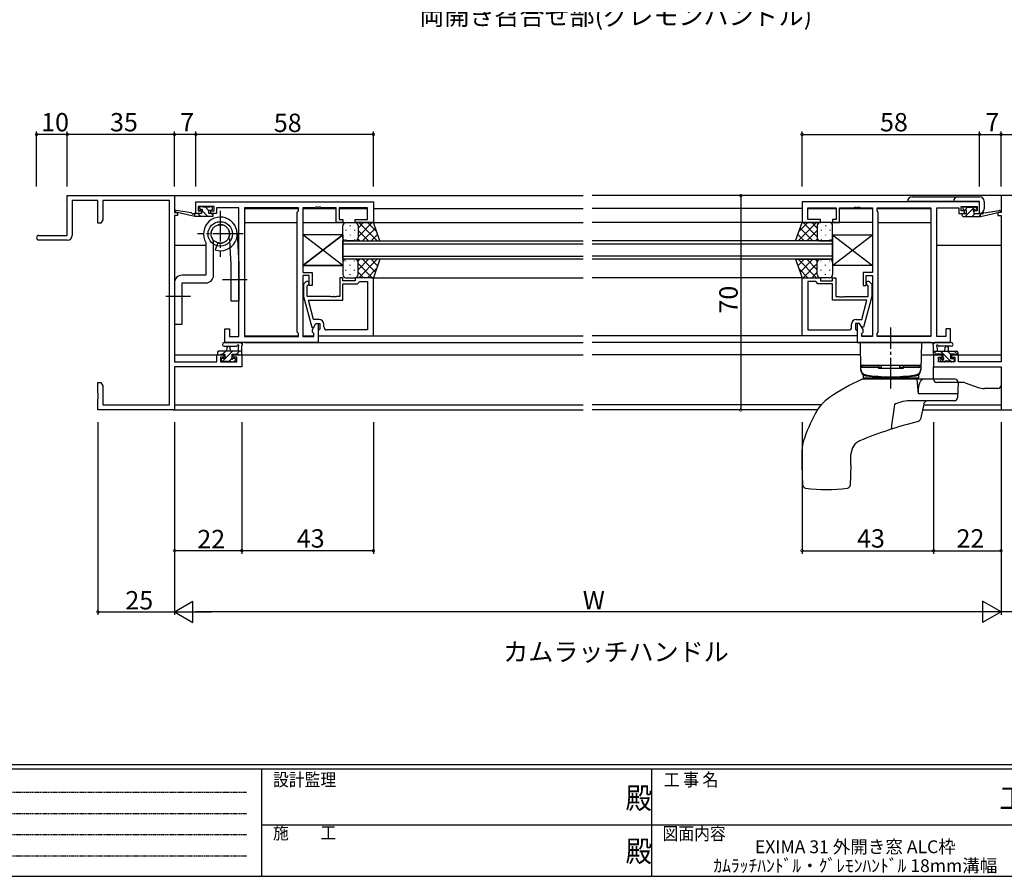
# Model space of a CAD drawing. Extents: x 0 to 793, y 0 to 564.
# Drawn here: x 181 to 503, y 0 to 280 of the extents above; entities that cross this region are included whole.
import ezdxf
from ezdxf.enums import TextEntityAlignment as Align

# ---------------------------------------------------------------- set-up
doc = ezdxf.new("R2010")
doc.units = 0
doc.header["$MEASUREMENT"] = 0
for name, pattern in [('HIDDEN', [0.375, 0.25, -0.125]), ('YCENTER_1', [13, 10, -1, 1, -1]), ('YHIDDEN_1', [4, 3, -1])]:
    doc.linetypes.add(name, pattern=pattern)
for name, color, linetype in [('USER1', 3, 'CONTINUOUS'), ('YKK_11', 7, 'CONTINUOUS'), ('YKK_12', 2, 'CONTINUOUS'), ('YKK_13', 4, 'CONTINUOUS'), ('YKK_D', 6, 'CONTINUOUS'), ('YKK_ZWAK', 7, 'CONTINUOUS')]:
    doc.layers.add(name, color=color, linetype=linetype)
doc.styles.get("Standard").update_dxf_attribs({"font": 'ROMANS.SHX', "bigfont": 'EXTFONT.SHX'})
doc.styles.add('YKK_OSSTYLE1', font='romans.shx', dxfattribs={"width": 0.9, "bigfont": 'EXTFONT.SHX'})

# ---------------------------------------------------------------- blocks, each defined once
blk = doc.blocks.new('A201')
at = {"layer": 'YKK_ZWAK', "color": 254, "linetype": 'Continuous'}
for p, q in [((571, 35), (21, 35)), ((544, 34), (21, 34)), ((205, 34), (205, 9)), ((296, 34), (296, 9)), ((21, 9), (544, 9))]:
    blk.add_line(p, q, dxfattribs=at)
at = {"layer": 'YKK_ZWAK', "color": 131, "linetype": 'HIDDEN'}
for p, q in [((24.28, 28.63), (201.57, 28.63)), ((24.28, 23.68), (201.57, 23.68)), ((24.28, 18.74), (201.57, 18.74)), ((24.28, 13.79), (201.57, 13.79))]:
    blk.add_line(p, q, dxfattribs=at)
at = {"layer": 'YKK_ZWAK', "color": 131, "linetype": 'Continuous'}
for p, q in [((205, 21), (297, 21)), ((297, 21), (389, 21))]:
    blk.add_line(p, q, dxfattribs=at)
at = {"layer": 'YKK_ZWAK', "color": 131, "linetype": 'Continuous', "style": 'YKK_OSSTYLE1', "width": 0.9}
for s, p in [('設計監理', (207.69, 30.05)), ('工 事 名', (298.87, 30.05)), ('施\u3000\u3000工', (207.69, 17.68)), ('図面内容', (298.58, 17.47))]:
    blk.add_text(s, height=3, dxfattribs=at).set_placement(p)
at = {"layer": 'YKK_ZWAK', "color": 254, "linetype": 'Continuous', "style": 'YKK_OSSTYLE1', "width": 0.9}
for s, p in [('殿', (289.94, 24.75)), ('工事', (377.17, 24.75)), ('殿', (289.94, 12.37))]:
    blk.add_text(s, height=5, dxfattribs=at).set_placement(p)

msp = doc.modelspace()

# ---------------------------------------------------------------- linework, layer by layer
at = {"layer": 'YKK_11', "color": 0, "linetype": 'ByBlock'}
for p, q in [((196.95, 209.4), (196.95, 222.4)), ((196.95, 222.4), (231.95, 222.4)), ((231.95, 222.4), (231.95, 216.9)), ((536.95, 222.4), (501.95, 222.4)), ((501.95, 222.4), (501.95, 216.9)), ((206.95, 220.77), (198.58, 220.77)), ((198.58, 220.77), (198.58, 209.4)), ((206.95, 213.4), (206.95, 220.77)), ((230.32, 220.77), (208.58, 220.77)), ((208.58, 220.77), (208.58, 214.49)), ((230.32, 154.03), (230.32, 220.77)), ((238.95, 220.4), (296.95, 220.4)), ((238.95, 216.6), (238.95, 220.4)), ((244.95, 218.9), (239.75, 218.9)), ((239.75, 218.9), (239.75, 217.4)), ((244.95, 217.4), (244.95, 218.9)), ((296.95, 220.4), (296.95, 213.6)), ((494.95, 220.4), (436.95, 220.4)), ((436.95, 220.4), (436.95, 213.6)), ((488.95, 217.4), (488.95, 218.9)), ((488.95, 218.9), (494.15, 218.9)), ((494.15, 218.9), (494.15, 217.4)), ((494.95, 216.6), (494.95, 220.4)), ((231.95, 216.9), (232.95, 216.9)), ((232.95, 215.9), (231.95, 215.9)), ((231.95, 215.9), (231.95, 168.13)), ((232.95, 216.9), (232.95, 215.9)), ((240.85, 216.6), (238.95, 216.6)), ((239.75, 217.4), (240.85, 217.4)), ((240.85, 217.4), (240.85, 216.6)), ((243.85, 216.6), (243.85, 217.4)), ((243.85, 217.4), (244.95, 217.4)), ((245.75, 216.6), (243.85, 216.6)), ((252.95, 218.47), (245.75, 218.47)), ((245.75, 218.47), (245.75, 217.67)), ((245.75, 217.67), (245.75, 216.6)), ((252.95, 176.33), (252.95, 218.47)), ((254.88, 218.47), (254.88, 176.33)), ((272.45, 218.47), (254.88, 218.47)), ((254.88, 218.47), (254.88, 176.33)), ((272.02, 216.97), (272.45, 217.4)), ((272.02, 177.83), (272.02, 216.97)), ((272.45, 217.4), (272.45, 218.47)), ((277.99, 218.47), (273.95, 218.47)), ((273.95, 218.47), (273.95, 197.3)), ((278.17, 218.59), (277.99, 218.47)), ((278.72, 218.59), (278.17, 218.59)), ((278.91, 218.47), (278.72, 218.59)), ((278.99, 218.47), (278.91, 218.47)), ((279.17, 218.59), (278.99, 218.47)), ((279.72, 218.59), (279.17, 218.59)), ((279.91, 218.47), (279.72, 218.59)), ((284.75, 218.47), (279.91, 218.47)), ((284.75, 213.6), (284.75, 218.47)), ((295.02, 218.47), (285.75, 218.47)), ((285.75, 218.47), (285.75, 214.6)), ((295.02, 214.6), (295.02, 218.47)), ((438.88, 214.6), (438.88, 218.47)), ((438.88, 218.47), (448.15, 218.47)), ((448.15, 218.47), (448.15, 214.6)), ((449.15, 213.6), (449.15, 218.47)), ((449.15, 218.47), (453.99, 218.47)), ((453.99, 218.47), (454.17, 218.59)), ((454.17, 218.59), (454.72, 218.59)), ((454.72, 218.59), (454.91, 218.47)), ((454.91, 218.47), (454.99, 218.47)), ((454.99, 218.47), (455.17, 218.59)), ((455.17, 218.59), (455.72, 218.59)), ((455.72, 218.59), (455.91, 218.47)), ((455.91, 218.47), (459.95, 218.47)), ((459.95, 218.47), (459.95, 197.3)), ((461.45, 217.4), (461.45, 218.47)), ((461.45, 218.47), (479.02, 218.47)), ((461.88, 216.97), (461.45, 217.4)), ((461.88, 177.83), (461.88, 216.97)), ((479.02, 218.47), (479.02, 176.33)), ((479.02, 218.47), (479.02, 176.33)), ((480.95, 176.33), (480.95, 218.47)), ((480.95, 218.47), (488.15, 218.47)), ((488.15, 218.47), (488.15, 217.67)), ((488.15, 217.67), (488.15, 216.6)), ((488.15, 216.6), (490.05, 216.6)), ((490.05, 217.4), (488.95, 217.4)), ((490.05, 216.6), (490.05, 217.4)), ((494.15, 217.4), (493.05, 217.4)), ((493.05, 217.4), (493.05, 216.6)), ((493.05, 216.6), (494.95, 216.6)), ((501.95, 216.9), (500.95, 216.9)), ((500.95, 216.9), (500.95, 215.9)), ((500.95, 215.9), (501.95, 215.9)), ((501.95, 215.9), (501.95, 168.13)), ((207.95, 213.4), (206.95, 213.4)), ((208.58, 214.49), (207.95, 213.4)), ((286.95, 213.6), (284.75, 213.6)), ((285.75, 214.6), (286.95, 214.6)), ((286.95, 214.6), (286.95, 213.6)), ((290.95, 213.6), (290.95, 214.6)), ((290.95, 214.6), (295.02, 214.6)), ((296.95, 213.6), (290.95, 213.6)), ((436.95, 213.6), (442.95, 213.6)), ((442.95, 214.6), (438.88, 214.6)), ((442.95, 213.6), (442.95, 214.6)), ((448.15, 214.6), (446.95, 214.6)), ((446.95, 214.6), (446.95, 213.6)), ((446.95, 213.6), (449.15, 213.6)), ((187.7, 209.4), (196.95, 209.4)), ((197.08, 207.9), (187.7, 207.9)), ((273.95, 197.3), (276.95, 197.3)), ((275.95, 196.3), (273.95, 196.3)), ((273.95, 196.3), (273.95, 176.33)), ((275.95, 193.1), (275.95, 196.3)), ((276.95, 197.3), (276.95, 193.1)), ((459.95, 197.3), (456.95, 197.3)), ((456.95, 197.3), (456.95, 193.1)), ((457.95, 193.1), (457.95, 196.3)), ((457.95, 196.3), (459.95, 196.3)), ((459.95, 196.3), (459.95, 176.33)), ((274.92, 194.22), (274.15, 193.45)), ((274.15, 193.45), (274.15, 189.5)), ((275.35, 192.95), (275.77, 193.38)), ((276.95, 193.1), (275.95, 193.1)), ((286.95, 195.6), (285.95, 195.6)), ((285.95, 195.6), (285.95, 189.5)), ((286.95, 194.6), (286.95, 195.6)), ((290.95, 194.6), (286.95, 194.6)), ((286.95, 188.2), (286.95, 193.6)), ((286.95, 193.6), (291.75, 193.6)), ((296.95, 195.6), (290.95, 195.6)), ((290.95, 195.6), (290.95, 194.6)), ((291.75, 193.6), (292.25, 194.1)), ((292.25, 194.1), (292.45, 194.3)), ((292.45, 194.3), (295.02, 194.3)), ((295.02, 194.3), (295.02, 178.53)), ((295.02, 194.3), (295.02, 178.53)), ((296.95, 176.6), (296.95, 195.6)), ((436.95, 176.6), (436.95, 195.6)), ((436.95, 195.6), (442.95, 195.6)), ((438.88, 194.3), (438.88, 178.53)), ((441.45, 194.3), (438.88, 194.3)), ((438.88, 194.3), (438.88, 178.53)), ((441.65, 194.1), (441.45, 194.3)), ((442.15, 193.6), (441.65, 194.1)), ((446.95, 193.6), (442.15, 193.6)), ((442.95, 195.6), (442.95, 194.6)), ((442.95, 194.6), (446.95, 194.6)), ((446.95, 194.6), (446.95, 195.6)), ((446.95, 195.6), (447.95, 195.6)), ((446.95, 188.2), (446.95, 193.6)), ((447.95, 195.6), (447.95, 189.5)), ((456.95, 193.1), (457.95, 193.1)), ((458.55, 192.95), (458.12, 193.38)), ((458.97, 194.22), (459.75, 193.45)), ((459.75, 193.45), (459.75, 189.5)), ((275.35, 189.5), (275.35, 192.95)), ((458.55, 189.5), (458.55, 192.95)), ((274.15, 189.5), (276.86, 179.4)), ((282.99, 189.5), (275.35, 189.5)), ((277.43, 181.9), (275.74, 188.2)), ((275.74, 188.2), (286.95, 188.2)), ((283.17, 189.38), (282.99, 189.5)), ((283.72, 189.38), (283.17, 189.38)), ((283.91, 189.5), (283.72, 189.38)), ((283.99, 189.5), (283.91, 189.5)), ((284.17, 189.38), (283.99, 189.5)), ((284.72, 189.38), (284.17, 189.38)), ((284.91, 189.5), (284.72, 189.38)), ((285.95, 189.5), (284.91, 189.5)), ((458.16, 188.2), (446.95, 188.2)), ((447.95, 189.5), (448.99, 189.5)), ((448.99, 189.5), (449.17, 189.38)), ((449.17, 189.38), (449.72, 189.38)), ((449.72, 189.38), (449.91, 189.5)), ((449.91, 189.5), (449.99, 189.5)), ((449.99, 189.5), (450.17, 189.38)), ((450.17, 189.38), (450.72, 189.38)), ((450.72, 189.38), (450.91, 189.5)), ((450.91, 189.5), (458.55, 189.5)), ((456.47, 181.9), (458.16, 188.2)), ((459.75, 189.5), (457.04, 179.4)), ((277.02, 178.64), (278.15, 180.6)), ((279.25, 181.9), (277.43, 181.9)), ((277.46, 179.4), (278.15, 180.6)), ((278.15, 180.6), (279.45, 180.6)), ((278.15, 180.6), (278.95, 180.6)), ((278.95, 180.6), (278.95, 174.4)), ((279.45, 180.6), (279.45, 178.8)), ((280.75, 179.53), (280.75, 180.4)), ((453.15, 179.53), (453.15, 180.4)), ((455.75, 180.6), (454.45, 180.6)), ((454.45, 180.6), (454.45, 178.8)), ((454.65, 181.9), (456.47, 181.9)), ((455.75, 180.6), (454.95, 180.6)), ((454.95, 180.6), (454.95, 174.4)), ((456.44, 179.4), (455.75, 180.6)), ((456.88, 178.64), (455.75, 180.6)), ((248.45, 174.4), (248.45, 178.9)), ((248.45, 178.9), (249.95, 178.9)), ((249.95, 178.9), (249.95, 176.33)), ((272.45, 177.4), (272.02, 177.83)), ((272.45, 176.33), (272.45, 177.4)), ((276.86, 179.4), (277.46, 179.4)), ((277.02, 177.83), (277.02, 178.64)), ((277.45, 177.4), (277.02, 177.83)), ((277.45, 176.33), (277.45, 177.4)), ((279.25, 178.6), (278.95, 178.3)), ((278.95, 178.3), (278.95, 176.6)), ((279.45, 178.8), (279.25, 178.6)), ((295.02, 178.53), (281.75, 178.53)), ((438.88, 178.53), (452.15, 178.53)), ((454.45, 178.8), (454.65, 178.6)), ((454.65, 178.6), (454.95, 178.3)), ((454.95, 178.3), (454.95, 176.6)), ((457.04, 179.4), (456.44, 179.4)), ((456.45, 177.4), (456.88, 177.83)), ((456.45, 176.33), (456.45, 177.4)), ((456.88, 177.83), (456.88, 178.64)), ((461.45, 177.4), (461.88, 177.83)), ((461.45, 176.33), (461.45, 177.4)), ((485.45, 178.9), (483.95, 178.9)), ((483.95, 178.9), (483.95, 176.33)), ((485.45, 174.4), (485.45, 178.9)), ((278.95, 174.4), (248.45, 174.4)), ((249.95, 176.33), (252.95, 176.33)), ((254.88, 176.33), (272.45, 176.33)), ((273.95, 176.33), (277.45, 176.33)), ((278.95, 176.6), (296.95, 176.6)), ((454.95, 176.6), (436.95, 176.6)), ((454.95, 174.4), (485.45, 174.4)), ((459.95, 176.33), (456.45, 176.33)), ((479.02, 176.33), (461.45, 176.33)), ((483.95, 176.33), (480.95, 176.33)), ((231.95, 168.13), (245.85, 168.13)), ((245.85, 168.13), (245.85, 170.4)), ((245.85, 170.4), (248.15, 170.4)), ((248.15, 169.6), (247.05, 169.6)), ((247.05, 169.6), (247.05, 168.13)), ((247.05, 168.13), (252.32, 168.13)), ((248.15, 170.4), (248.15, 169.6)), ((251.15, 169.6), (251.15, 170.4)), ((251.15, 170.4), (253.95, 170.4)), ((252.32, 169.6), (251.15, 169.6)), ((252.32, 168.13), (252.32, 169.6)), ((253.95, 170.4), (253.95, 166.5)), ((482.75, 170.4), (479.95, 170.4)), ((479.95, 170.4), (479.95, 166.5)), ((481.58, 168.13), (481.58, 169.6)), ((481.58, 169.6), (482.75, 169.6)), ((486.85, 168.13), (481.58, 168.13)), ((482.75, 169.6), (482.75, 170.4)), ((488.05, 170.4), (485.75, 170.4)), ((485.75, 170.4), (485.75, 169.6)), ((485.75, 169.6), (486.85, 169.6)), ((486.85, 169.6), (486.85, 168.13)), ((488.05, 168.13), (488.05, 170.4)), ((501.95, 168.13), (488.05, 168.13)), ((253.95, 166.5), (231.95, 166.5)), ((231.95, 166.5), (231.95, 152.4)), ((479.95, 166.5), (501.95, 166.5)), ((501.95, 166.5), (501.95, 152.4)), ((206.95, 157.86), (206.95, 161.4)), ((206.95, 161.4), (207.95, 161.4)), ((207.95, 161.4), (208.58, 160.31)), ((207.07, 157.67), (206.95, 157.86)), ((207.07, 157.13), (207.07, 157.67)), ((208.58, 160.31), (208.58, 154.03)), ((206.95, 156.94), (207.07, 157.13)), ((206.95, 156.86), (206.95, 156.94)), ((207.07, 156.67), (206.95, 156.86)), ((206.95, 155.94), (207.07, 156.13)), ((206.95, 152.4), (206.95, 155.94)), ((207.07, 156.13), (207.07, 156.67)), ((231.95, 152.4), (206.95, 152.4)), ((208.58, 154.03), (230.32, 154.03)), ((501.95, 152.4), (526.95, 152.4))]:
    msp.add_line(p, q, dxfattribs=at)
for centre, radius, start, end in [((187.7, 208.65), 0.75, 90, 270), ((197.08, 209.4), 1.5, 270, 360), ((275.35, 193.8), 0.6, 315, 135), ((458.55, 193.8), 0.6, 45, 225), ((279.25, 180.4), 1.5, 0, 90), ((454.65, 180.4), 1.5, 90, 180), ((281.75, 179.53), 1, 180, 270), ((452.15, 179.53), 1, 270, 360)]:
    msp.add_arc(centre, radius, start, end, dxfattribs=at)
at = {"layer": 'YKK_12'}
for p, q in [((231.65, 222.4), (365.45, 222.4)), ((502.25, 222.4), (368.45, 222.4)), ((232.45, 216.99), (232.45, 216.9)), ((254.88, 218.2), (272.45, 218.2)), ((254.88, 218.2), (254.88, 176.63)), ((273.95, 218.2), (284.75, 218.2)), ((285.75, 218.2), (295.02, 218.2)), ((296.95, 218.2), (365.45, 218.2)), ((436.95, 218.2), (368.45, 218.2)), ((438.88, 218.2), (448.15, 218.2)), ((449.15, 218.2), (459.95, 218.2)), ((461.45, 218.2), (479.02, 218.2)), ((479.02, 218.2), (479.02, 176.63)), ((254.88, 213.6), (272.02, 213.6)), ((273.95, 213.6), (365.45, 213.6)), ((459.95, 213.6), (368.45, 213.6)), ((461.88, 213.6), (479.02, 213.6)), ((231.95, 206.2), (242.25, 206.2)), ((252.64, 206.2), (252.95, 206.2)), ((286.95, 201.6), (286.95, 207.6)), ((286.95, 207.6), (365.45, 207.6)), ((365.45, 206.6), (286.95, 206.6)), ((446.95, 207.6), (368.45, 207.6)), ((446.95, 206.6), (368.45, 206.6)), ((446.95, 201.6), (446.95, 207.6)), ((480.95, 206.2), (501.95, 206.2)), ((286.95, 202.6), (365.45, 202.6)), ((365.45, 201.6), (286.95, 201.6)), ((446.95, 202.6), (368.45, 202.6)), ((446.95, 201.6), (368.45, 201.6)), ((296.45, 195.6), (365.45, 195.6)), ((436.95, 195.6), (368.45, 195.6)), ((254.88, 176.6), (272.45, 176.6)), ((254.88, 174.4), (365.45, 174.4)), ((273.95, 176.6), (277.45, 176.6)), ((278.95, 176.6), (365.45, 176.6)), ((454.95, 176.6), (368.45, 176.6)), ((479.02, 174.4), (368.45, 174.4)), ((456.45, 176.6), (459.95, 176.6)), ((461.45, 176.6), (479.02, 176.6)), ((231.95, 170.4), (248.45, 170.4)), ((250.85, 170.4), (365.45, 170.4)), ((456.02, 170.4), (368.45, 170.4)), ((475.88, 170.4), (483.05, 170.4)), ((485.45, 170.4), (501.95, 170.4)), ((501.45, 166.5), (501.45, 166.5)), ((231.65, 152.4), (365.45, 152.4)), ((231.95, 154.03), (365.45, 154.03)), ((443.23, 154.03), (368.45, 154.03)), ((441.98, 152.4), (368.45, 152.4)), ((476.35, 152.4), (502.25, 152.4)), ((476.68, 154.03), (501.95, 154.03))]:
    msp.add_line(p, q, dxfattribs=at)
at = {"layer": 'YKK_13'}
for p, q in [((472.95, 222.02), (494.95, 222.02)), ((240.33, 218.71), (239.83, 218.21)), ((241.15, 218.8), (240.55, 218.8)), ((244.05, 218.8), (243.55, 218.8)), ((244.31, 218.65), (244.2, 218.76)), ((494.95, 220.52), (471.45, 220.52)), ((489.85, 218.8), (490.35, 218.8)), ((490.27, 215.6), (493.45, 218.78)), ((492.75, 218.8), (493.35, 218.8)), ((493.56, 218.71), (494.06, 218.21)), ((494.95, 216.62), (494.95, 220.52)), ((496.45, 220.52), (496.45, 218.12)), ((238.65, 215.6), (232.38, 217.01)), ((237.54, 216.78), (232.5, 217.6)), ((238.65, 216.6), (238.56, 216.61)), ((240.85, 216.6), (238.65, 216.6)), ((238.65, 215.6), (238.65, 216.6)), ((244.35, 215.6), (238.65, 215.6)), ((240.62, 215.6), (239.62, 216.6)), ((240.63, 217.83), (240.04, 218.42)), ((240.05, 217.7), (240.39, 217.7)), ((240.85, 217.24), (240.85, 216.6)), ((242.87, 215.6), (240.98, 217.49)), ((243.35, 218.6), (241.35, 218.6)), ((243.25, 217.46), (242.11, 218.6)), ((243.25, 216.6), (243.25, 217.7)), ((243.25, 217.7), (244.05, 217.7)), ((244.35, 216.6), (243.25, 216.6)), ((244.65, 216.06), (244.11, 216.6)), ((244.35, 218), (244.35, 218.5)), ((244.65, 215.9), (244.65, 216.3)), ((489.25, 215.9), (489.25, 216.3)), ((489.55, 218), (489.55, 218.5)), ((489.55, 216.6), (490.65, 216.6)), ((489.55, 215.6), (495.25, 215.6)), ((490.65, 217.7), (489.85, 217.7)), ((490.13, 217.7), (491.03, 218.6)), ((490.55, 218.6), (492.55, 218.6)), ((490.65, 216.6), (490.65, 217.7)), ((492.52, 215.6), (493.52, 216.6)), ((493.05, 217.24), (493.05, 216.6)), ((493.05, 216.6), (495.25, 216.6)), ((493.85, 217.7), (493.51, 217.7)), ((494.76, 215.6), (495.25, 216.09)), ((495.25, 215.6), (501.51, 217.01)), ((495.25, 216.6), (495.34, 216.61)), ((495.25, 215.6), (495.25, 216.6)), ((496.36, 216.78), (501.4, 217.6)), ((286.95, 208.6), (286.95, 212.6)), ((287.95, 213.6), (290.95, 213.6)), ((289.31, 212.68), (289.31, 212.48)), ((296.95, 213.6), (290.95, 213.6)), ((291.95, 208.98), (296.57, 213.6)), ((291.95, 211.81), (293.74, 213.6)), ((291.95, 212.6), (291.95, 209)), ((292.22, 213.6), (298.22, 207.6)), ((295.05, 213.6), (298.01, 210.64)), ((299.09, 207.6), (296.95, 213.6)), ((434.81, 207.6), (436.95, 213.6)), ((441.68, 213.6), (435.68, 207.6)), ((438.85, 213.6), (435.89, 210.64)), ((436.95, 213.6), (442.95, 213.6)), ((441.95, 208.98), (437.33, 213.6)), ((441.95, 211.81), (440.16, 213.6)), ((441.95, 212.6), (441.95, 209)), ((445.95, 213.6), (442.95, 213.6)), ((444.59, 212.68), (444.59, 212.48)), ((446.95, 208.6), (446.95, 212.6)), ((252.44, 210.17), (252.95, 200.02)), ((286.95, 199.6), (273.95, 209.6)), ((286.95, 209.6), (273.95, 199.6)), ((273.95, 209.6), (273.95, 199.6)), ((286.95, 209.6), (273.95, 209.6)), ((286.95, 209.6), (286.95, 199.6)), ((287.9, 211.26), (287.9, 211.06)), ((289.31, 209.65), (289.31, 209.45)), ((290.73, 211.26), (290.73, 211.06)), ((291.95, 212.2), (291.95, 208.6)), ((291.95, 211.04), (295.39, 207.6)), ((293.4, 207.6), (297.59, 211.8)), ((296.23, 207.6), (298.34, 209.71)), ((437.67, 207.6), (435.56, 209.71)), ((440.5, 207.6), (436.3, 211.8)), ((441.95, 211.04), (438.51, 207.6)), ((441.95, 212.2), (441.95, 208.6)), ((443.17, 211.26), (443.17, 211.06)), ((444.59, 209.65), (444.59, 209.45)), ((446, 211.26), (446, 211.06)), ((446.95, 199.6), (459.95, 209.6)), ((446.95, 209.6), (459.95, 199.6)), ((446.95, 209.6), (446.95, 199.6)), ((446.95, 209.6), (459.95, 209.6)), ((459.95, 209.6), (459.95, 199.6)), ((287.9, 208.23), (287.9, 208.03)), ((290.95, 207.6), (287.95, 207.6)), ((290.73, 208.23), (290.73, 208.03)), ((290.95, 207.6), (299.09, 207.6)), ((291.89, 208.27), (292.56, 207.6)), ((442.95, 207.6), (434.81, 207.6)), ((442.01, 208.27), (441.34, 207.6)), ((442.95, 207.6), (445.95, 207.6)), ((443.17, 208.23), (443.17, 208.03)), ((446, 208.23), (446, 208.03)), ((250.45, 199.9), (250.19, 205.45)), ((250.45, 187.9), (250.45, 199.9)), ((252.95, 200.02), (252.95, 187.9)), ((273.95, 199.6), (286.95, 199.6)), ((286.95, 200.6), (286.95, 196.6)), ((287.9, 200.96), (287.9, 201.16)), ((290.95, 201.6), (287.95, 201.6)), ((289.31, 199.55), (289.31, 199.75)), ((290.73, 200.96), (290.73, 201.16)), ((299.09, 201.6), (290.95, 201.6)), ((291.89, 200.93), (292.56, 201.6)), ((291.95, 198.16), (295.39, 201.6)), ((291.95, 197), (291.95, 200.6)), ((291.95, 200.22), (296.57, 195.6)), ((291.95, 196.6), (291.95, 200.2)), ((292.22, 195.6), (298.22, 201.6)), ((293.4, 201.6), (297.59, 197.4)), ((296.23, 201.6), (298.34, 199.49)), ((299.09, 201.6), (296.95, 195.6)), ((434.81, 201.6), (436.95, 195.6)), ((434.81, 201.6), (442.95, 201.6)), ((437.67, 201.6), (435.56, 199.49)), ((441.68, 195.6), (435.68, 201.6)), ((440.5, 201.6), (436.3, 197.4)), ((441.95, 200.22), (437.33, 195.6)), ((441.95, 198.16), (438.51, 201.6)), ((442.01, 200.93), (441.34, 201.6)), ((441.95, 197), (441.95, 200.6)), ((441.95, 196.6), (441.95, 200.2)), ((442.95, 201.6), (445.95, 201.6)), ((443.17, 200.96), (443.17, 201.16)), ((444.59, 199.55), (444.59, 199.75)), ((446, 200.96), (446, 201.16)), ((446.95, 200.6), (446.95, 196.6)), ((459.95, 199.6), (446.95, 199.6)), ((287.9, 197.93), (287.9, 198.13)), ((289.31, 196.52), (289.31, 196.72)), ((290.73, 197.93), (290.73, 198.13)), ((291.95, 197.39), (293.74, 195.6)), ((295.05, 195.6), (298.01, 198.56)), ((438.85, 195.6), (435.89, 198.56)), ((441.95, 197.39), (440.16, 195.6)), ((443.17, 197.93), (443.17, 198.13)), ((444.59, 196.52), (444.59, 196.72)), ((446, 197.93), (446, 198.13)), ((287.95, 195.6), (290.95, 195.6)), ((296.95, 195.6), (290.95, 195.6)), ((436.95, 195.6), (442.95, 195.6)), ((445.95, 195.6), (442.95, 195.6)), ((252.95, 187.9), (250.45, 187.9)), ((248.22, 174.4), (253.38, 174.4)), ((455.95, 174.4), (456.1, 165.51)), ((455.95, 174.4), (475.95, 174.4)), ((475.95, 174.4), (475.79, 165.51)), ((485.68, 174.4), (480.51, 174.4)), ((246.05, 171.19), (246.46, 171.6)), ((246.05, 171.3), (246.05, 170.7)), ((253.95, 171.6), (246.35, 171.6)), ((247.15, 170.6), (248.45, 170.6)), ((247.46, 168.11), (250.95, 171.6)), ((247.7, 170.6), (248.7, 171.6)), ((248.22, 173.2), (252.18, 173.2)), ((248.45, 170.6), (248.45, 169.2)), ((249.05, 171.6), (249.15, 172.74)), ((250.25, 171.6), (250.15, 172.74)), ((250.85, 169.66), (250.85, 170.6)), ((250.85, 170.6), (252.85, 170.6)), ((252.19, 170.6), (253.19, 171.6)), ((252.75, 172.78), (252.75, 171.6)), ((253.95, 170.7), (253.95, 173.38)), ((479.95, 170.7), (479.95, 173.38)), ((479.95, 171.6), (487.55, 171.6)), ((481.03, 170.51), (479.95, 171.59)), ((483.05, 170.6), (481.05, 170.6)), ((481.15, 172.78), (481.15, 171.6)), ((485.68, 173.2), (481.72, 173.2)), ((485.49, 168.3), (482.19, 171.6)), ((483.05, 169.66), (483.05, 170.6)), ((483.65, 171.6), (483.75, 172.74)), ((485.45, 170.58), (484.43, 171.6)), ((484.85, 171.6), (484.75, 172.74)), ((486.75, 170.6), (485.45, 170.6)), ((485.45, 170.6), (485.45, 169.2)), ((487.77, 170.5), (486.68, 171.6)), ((487.85, 171.3), (487.85, 170.7)), ((246.35, 170.4), (246.95, 170.4)), ((247.25, 168.9), (247.25, 168.4)), ((248.45, 169.2), (247.55, 169.2)), ((247.55, 168.1), (248.05, 168.1)), ((248.25, 168.3), (250.35, 168.3)), ((249.89, 168.3), (250.65, 169.05)), ((250.55, 168.1), (251.15, 168.1)), ((251.65, 169.2), (251.31, 169.2)), ((251.36, 168.19), (251.86, 168.69)), ((253.05, 170.4), (253.65, 170.4)), ((480.85, 170.4), (480.25, 170.4)), ((482.54, 168.19), (482.04, 168.69)), ((482.25, 169.2), (482.59, 169.2)), ((483.43, 168.12), (482.34, 169.2)), ((483.35, 168.1), (482.75, 168.1)), ((485.65, 168.3), (483.55, 168.3)), ((485.45, 169.2), (486.35, 169.2)), ((486.35, 168.1), (485.85, 168.1)), ((486.65, 168.9), (486.65, 168.4)), ((487.55, 170.4), (486.95, 170.4)), ((475.8, 166.9), (456.1, 166.9)), ((456.1, 166.4), (461.95, 166.4)), ((456.1, 166.4), (456.1, 165.85)), ((456.6, 166.4), (456.6, 166.9)), ((456.6, 166.9), (461.95, 166.9)), ((461.95, 166.9), (461.95, 165.9)), ((462.95, 166.22), (461.95, 166.22)), ((469.95, 165.9), (461.95, 165.9)), ((462.95, 166.22), (462.95, 166.9)), ((468.95, 166.22), (468.95, 166.9)), ((469.95, 166.22), (468.95, 166.22)), ((469.95, 166.9), (469.95, 165.9)), ((469.95, 166.9), (475.3, 166.9)), ((469.95, 166.4), (475.8, 166.4)), ((475.3, 166.4), (475.3, 166.9)), ((475.8, 166.4), (475.8, 165.85)), ((479.95, 162.4), (479.95, 166.5)), ((479.95, 166.5), (501.95, 166.5)), ((501.95, 166.5), (501.95, 160.4)), ((486.91, 162.4), (456.84, 162.4)), ((456.93, 163.8), (456.95, 162.9)), ((456.95, 162.9), (474.95, 162.9)), ((457.05, 162.4), (457.05, 162.9)), ((457.05, 162.9), (474.85, 162.9)), ((475.02, 157.64), (474.6, 162.4)), ((474.85, 162.9), (474.85, 162.4)), ((474.96, 163.8), (474.95, 162.9)), ((489.6, 161.4), (480.95, 161.4)), ((487.91, 161.37), (487.74, 156.37)), ((490.28, 161.28), (494.52, 159.75)), ((487.82, 157.64), (475.02, 157.64)), ((500.95, 159.4), (496.55, 159.4)), ((467.63, 154.43), (467.43, 154.35)), ((467.95, 154.54), (467.63, 154.43)), ((468.44, 154.71), (467.95, 154.54)), ((469.2, 154.94), (468.44, 154.71)), ((469.92, 155.13), (469.2, 154.94)), ((470.64, 155.27), (469.92, 155.13)), ((471.37, 155.37), (470.64, 155.27)), ((472.09, 155.4), (471.37, 155.37)), ((486.74, 155.4), (472.09, 155.4)), ((467.12, 154.19), (466.7, 151.01)), ((467.13, 154.21), (467.12, 154.2)), ((467.12, 154.2), (467.12, 154.19)), ((467.15, 154.23), (467.13, 154.21)), ((467.18, 154.25), (467.15, 154.23)), ((467.23, 154.27), (467.18, 154.25)), ((467.31, 154.3), (467.23, 154.27)), ((467.43, 154.35), (467.31, 154.3)), ((476.69, 154.22), (475.63, 149.4)), ((466.32, 148.21), (466.03, 146.06)), ((466.7, 151.01), (466.32, 148.21)), ((436.95, 134.4), (436.95, 139.43)), ((452.95, 134.4), (452.95, 137.8)), ((437.24, 127.74), (436.95, 134.4)), ((452.95, 134.4), (452.66, 127.74))]:
    msp.add_line(p, q, dxfattribs=at)
at = {"layer": 'YKK_13', "linetype": 'YCENTER_1'}
for p, q in [((246.95, 217.4), (246.95, 202.4)), ((254.45, 209.9), (239.45, 209.9)), ((255.7, 194.9), (247.7, 194.9)), ((237.2, 189.4), (229.2, 189.4)), ((465.95, 159.4), (465.95, 179.33))]:
    msp.add_line(p, q, dxfattribs=at)
at = {"layer": 'YKK_13', "linetype": 'YHIDDEN_1'}
for p, q in [((250.19, 205.45), (249.97, 210.04)), ((244.75, 206.56), (244.75, 206.99)), ((246.18, 206.98), (245.81, 206.07))]:
    msp.add_line(p, q, dxfattribs=at)
at = {"layer": 'YKK_13', "linetype": 'ByBlock'}
for p, q in [((286.95, 199.6), (273.95, 209.6)), ((273.95, 209.6), (273.95, 199.6)), ((273.95, 199.6), (286.95, 209.6)), ((286.95, 209.6), (273.95, 209.6)), ((286.95, 209.6), (286.95, 199.6)), ((286.95, 199.6), (273.95, 199.6))]:
    msp.add_line(p, q, dxfattribs=at)
at = {"layer": 'YKK_13', "linetype": 'Continuous'}
for p, q in [((242.25, 207.04), (242.25, 196.4)), ((244.75, 196.4), (244.75, 206.56)), ((245.81, 206.07), (245.25, 204.67)), ((242.25, 196.4), (234.45, 196.4)), ((231.95, 193.9), (231.95, 180.4)), ((234.45, 180.4), (234.45, 193.9)), ((234.45, 193.9), (242.25, 193.9)), ((231.95, 180.4), (234.45, 180.4))]:
    msp.add_line(p, q, dxfattribs=at)
at = {"layer": 'YKK_13', "extrusion": (0, 0, -1), "flags": 128}
msp.add_lwpolyline([(-475.02, 157.64), (-474.99, 158.42), (-475.02, 159.19), (-475.11, 159.94), (-475.24, 160.63), (-475.42, 161.23), (-475.64, 161.73), (-475.89, 162.1), (-476.17, 162.32), (-476.45, 162.4)], dxfattribs=at)
at = {"layer": 'YKK_13'}
msp.add_circle((246.95, 209.9), 4, dxfattribs=at)
at = {"layer": 'YKK_13', "linetype": 'YHIDDEN_1'}
msp.add_circle((246.95, 209.9), 3, dxfattribs=at)
at = {"layer": 'YKK_13'}
for centre, radius, start, end in [((472.95, 220.52), 1.5, 90, 180), ((487.95, 220.52), 1.5, 90, 180), ((494.95, 220.52), 1.5, 0, 90), ((240.55, 218.5), 0.3, 90, 135), ((241.15, 218.6), 0.2, 0, 90), ((243.55, 218.6), 0.2, 90, 180), ((244.05, 218.5), 0.3, 0, 90), ((489.85, 218.5), 0.3, 90, 180), ((490.35, 218.6), 0.2, 0, 90), ((492.75, 218.6), 0.2, 90, 180), ((493.35, 218.5), 0.3, 45, 90), ((232.45, 217.3), 0.3, 80.8025, 257.3414), ((237.49, 216.48), 0.3, 20.8025, 80.8025), ((238.05, 216.7), 0.3, 200.8025, 320.8025), ((238.51, 216.32), 0.3, 80.8025, 140.8025), ((240.05, 218), 0.3, 135, 270), ((240.39, 218), 0.3, 270, 326.9443), ((240.85, 217.7), 0.25, 303.0557, 146.9443), ((241.15, 217.24), 0.3, 123.0557, 180), ((244.05, 218), 0.3, 270, 0), ((244.35, 216.3), 0.3, 0, 90), ((244.35, 215.9), 0.3, 270, 0), ((489.55, 216.3), 0.3, 90, 180), ((489.55, 215.9), 0.3, 180, 270), ((489.85, 218), 0.3, 180, 270), ((493.05, 217.7), 0.25, 33.0557, 236.9443), ((492.75, 217.24), 0.3, 0, 56.9443), ((493.51, 218), 0.3, 213.0557, 270), ((493.85, 218), 0.3, 270, 45), ((494.95, 218.12), 1.5, 270, 0), ((495.38, 216.32), 0.3, 39.1975, 99.1975), ((495.85, 216.7), 0.3, 219.1975, 339.1975), ((496.41, 216.48), 0.3, 99.1975, 159.1975), ((501.45, 217.3), 0.3, 282.6586, 99.1975), ((246.95, 209.9), 5.5, 251.9953, 211.3077), ((287.95, 212.6), 1, 90, 180), ((290.95, 212.6), 1, 0, 90), ((290.95, 212.6), 1, 0, 90), ((442.95, 212.6), 1, 90, 180), ((442.95, 212.6), 1, 90, 180), ((445.95, 212.6), 1, 360, 90), ((287.95, 208.6), 1, 180, 270), ((290.95, 208.6), 1, 270, 0), ((290.95, 208.6), 1, 270, 0), ((442.95, 208.6), 1, 180, 270), ((442.95, 208.6), 1, 180, 270), ((445.95, 208.6), 1, 270, 360), ((287.95, 200.6), 1, 90, 180), ((290.95, 200.6), 1, 0, 90), ((290.95, 200.6), 1, 0, 90), ((442.95, 200.6), 1, 90, 180), ((442.95, 200.6), 1, 90, 180), ((445.95, 200.6), 1, 360, 90), ((242.25, 196.4), 2.5, 270, 0), ((287.95, 196.6), 1, 180, 270), ((290.95, 196.6), 1, 270, 0), ((290.95, 196.6), 1, 270, 0), ((442.95, 196.6), 1, 180, 270), ((442.95, 196.6), 1, 180, 270), ((445.95, 196.6), 1, 270, 360), ((248.22, 173.8), 0.6, 89.9598, 269.9598), ((253.38, 174.1), 0.3, 40.5288, 90), ((253.84, 174.49), 0.3, 220.5288, 280.5288), ((253.95, 173.9), 0.3, 300, 100.5288), ((479.95, 173.9), 0.3, 79.4712, 240), ((480.06, 174.49), 0.3, 259.4712, 319.4712), ((480.51, 174.1), 0.3, 90, 139.4712), ((485.68, 173.8), 0.6, 270.0402, 90.0402), ((246.35, 171.3), 0.3, 90, 180), ((246.35, 170.7), 0.3, 180, 270), ((246.95, 170.6), 0.2, 270, 0), ((249.65, 172.7), 0.5, 5.0921, 174.9079), ((252.18, 173.5), 0.3, 269.9598, 340.8102), ((252.75, 173.3), 0.3, 300, 160.8102), ((253.05, 172.78), 0.3, 120, 180), ((253.05, 170.6), 0.2, 180, 270), ((253.65, 170.7), 0.3, 270, 0), ((254.25, 173.38), 0.3, 120, 180), ((479.65, 173.38), 0.3, 0, 60), ((480.25, 170.7), 0.3, 180, 270), ((481.15, 173.3), 0.3, 19.1898, 240), ((480.85, 170.6), 0.2, 270, 0), ((480.85, 172.78), 0.3, 0, 60), ((481.72, 173.5), 0.3, 199.1898, 270.0402), ((484.25, 172.7), 0.5, 5.0921, 174.9079), ((486.95, 170.6), 0.2, 180, 270), ((487.55, 171.3), 0.3, 0, 90), ((487.55, 170.7), 0.3, 270, 0), ((247.55, 168.9), 0.3, 90, 180), ((247.55, 168.4), 0.3, 180, 270), ((248.05, 168.3), 0.2, 270, 0), ((250.55, 168.3), 0.2, 180, 270), ((250.85, 169.2), 0.25, 123.0557, 326.9443), ((250.55, 169.66), 0.3, 303.0557, 0), ((251.31, 168.9), 0.3, 90, 146.9443), ((251.15, 168.4), 0.3, 270, 315), ((251.65, 168.9), 0.3, 315, 90), ((482.25, 168.9), 0.3, 90, 225), ((482.75, 168.4), 0.3, 225, 270), ((482.59, 168.9), 0.3, 33.0557, 90), ((483.05, 169.2), 0.25, 213.0557, 56.9443), ((483.35, 169.66), 0.3, 180, 236.9443), ((483.35, 168.3), 0.2, 270, 0), ((485.85, 168.3), 0.2, 180, 270), ((486.35, 168.9), 0.3, 0, 90), ((486.35, 168.4), 0.3, 270, 0), ((458.1, 165.85), 2, 180, 260.6878), ((458.1, 165.54), 2, 181, 260.6913), ((473.8, 165.85), 2, 279.3122, 0), ((473.79, 165.54), 2, 279.3087, 359), ((482.85, 102.93), 65, 113.9827, 124.5865), ((456.84, 161.4), 1, 90, 113.9827), ((456.68, 163.8), 0.25, 1, 50.8475), ((465.95, 213.71), 50.5, 260.6878, 279.3122), ((465.95, 213.4), 50.5, 260.6913, 279.3087), ((475.21, 163.8), 0.25, 129.1525, 179), ((480.95, 162.4), 1, 180, 270), ((480.95, 162.4), 1, 180, 270), ((486.91, 161.4), 1, 358, 90), ((489.6, 159.4), 2, 70.2011, 90), ((496.55, 165.4), 6, 250.2011, 270), ((500.95, 160.4), 1, 270, 0), ((454.47, 144.09), 15, 124.5865, 152.1355), ((478.15, 153.9), 1.5, 90, 167.5926), ((486.74, 156.4), 1, 270, 358), ((494.25, 123.06), 60, 152.1355, 161.273), ((512.36, 3.4), 150, 104.4604, 112.179), ((474.65, 149.62), 1, 284.4604, 347.5926), ((445.95, 139.43), 9, 161.273, 180), ((457.95, 137.8), 5, 112.0392, 180), ((438.24, 127.79), 1, 182.5, 263.4134), ((444.95, 185.9), 59.5, 263.4134, 276.5866), ((451.66, 127.79), 1, 276.5866, 357.5)]:
    msp.add_arc(centre, radius, start, end, dxfattribs=at)
at = {"layer": 'YKK_13', "linetype": 'YHIDDEN_1'}
for centre, radius, start, end in [((246.95, 209.9), 3.02, 255.1817, 211.7314), ((242.25, 206.99), 2.5, 0, 31.7314)]:
    msp.add_arc(centre, radius, start, end, dxfattribs=at)
at = {"layer": 'YKK_13', "linetype": 'Continuous'}
msp.add_arc((234.45, 193.9), 2.5, 90, 180, dxfattribs=at)
at = {"layer": 'YKK_D'}
for p, q in [((186.95, 225.4), (186.95, 243.4)), ((196.95, 242.4), (186.95, 242.4)), ((196.95, 225.4), (196.95, 243.4)), ((196.95, 225.4), (196.95, 243.4)), ((231.95, 242.4), (196.95, 242.4)), ((231.95, 225.4), (231.95, 243.4)), ((231.95, 225.4), (231.95, 243.4)), ((238.95, 242.4), (231.95, 242.4)), ((238.95, 225.4), (238.95, 243.4)), ((238.95, 225.4), (238.95, 243.4)), ((296.95, 242.4), (238.95, 242.4)), ((296.95, 225.4), (296.95, 243.4)), ((436.95, 225.4), (436.95, 243.4)), ((436.95, 242.4), (494.95, 242.4)), ((494.95, 225.4), (494.95, 243.4)), ((494.95, 225.4), (494.95, 243.4)), ((494.95, 242.4), (501.95, 242.4)), ((501.95, 225.4), (501.95, 243.4)), ((501.95, 225.4), (501.95, 243.4)), ((501.95, 242.4), (536.95, 242.4)), ((432.95, 222.4), (415.95, 222.4)), ((416.95, 222.4), (416.95, 152.4)), ((432.95, 152.4), (415.95, 152.4)), ((206.95, 148.4), (206.95, 85.4)), ((231.95, 148.4), (231.95, 105.4)), ((231.95, 148.4), (231.95, 85.4)), ((253.95, 148.4), (253.95, 105.4)), ((253.95, 148.4), (253.95, 105.4)), ((296.95, 148.4), (296.95, 105.4)), ((436.95, 148.4), (436.95, 105.4)), ((479.95, 148.4), (479.95, 105.4)), ((479.95, 148.4), (479.95, 105.4)), ((501.95, 148.4), (501.95, 105.4)), ((501.95, 148.4), (501.95, 85.4)), ((231.95, 122.4), (231.95, 85.4)), ((501.95, 122.4), (501.95, 85.4)), ((253.95, 106.4), (231.95, 106.4)), ((296.95, 106.4), (253.95, 106.4)), ((436.95, 106.4), (479.95, 106.4)), ((479.95, 106.4), (501.95, 106.4)), ((231.95, 86.4), (238.01, 89.9)), ((238.01, 82.9), (238.01, 89.9)), ((501.95, 86.4), (495.89, 89.9)), ((495.89, 89.9), (495.89, 82.9)), ((206.95, 86.4), (231.95, 86.4)), ((231.95, 86.4), (238.01, 82.9)), ((231.95, 86.4), (244.07, 86.4)), ((494.95, 86.4), (238.95, 86.4)), ((501.95, 86.4), (489.82, 86.4)), ((501.95, 86.4), (495.89, 82.9)), ((526.95, 86.4), (501.95, 86.4))]:
    msp.add_line(p, q, dxfattribs=at)
at = {"layer": 'YKK_D', "linetype": 'ByBlock', "const_width": 0.85}
for points in [[(187.06, 242.4, 1), (186.84, 242.4, 1)], [(197.06, 242.4, 1), (196.84, 242.4, 1)], [(196.84, 242.4, 1), (197.06, 242.4, 1)], [(232.06, 242.4, 1), (231.84, 242.4, 1)], [(231.84, 242.4, 1), (232.06, 242.4, 1)], [(239.06, 242.4, 1), (238.84, 242.4, 1)], [(238.84, 242.4, 1), (239.06, 242.4, 1)], [(296.84, 242.4, 1), (297.06, 242.4, 1)], [(437.06, 242.4, 1), (436.84, 242.4, 1)], [(494.84, 242.4, 1), (495.06, 242.4, 1)], [(495.06, 242.4, 1), (494.84, 242.4, 1)], [(501.84, 242.4, 1), (502.06, 242.4, 1)], [(502.06, 242.4, 1), (501.84, 242.4, 1)], [(416.95, 222.29, 1), (416.95, 222.51, 1)], [(416.95, 152.51, 1), (416.95, 152.29, 1)], [(232.06, 106.4, 1), (231.84, 106.4, 1)], [(254.06, 106.4, 1), (253.84, 106.4, 1)], [(253.84, 106.4, 1), (254.06, 106.4, 1)], [(296.84, 106.4, 1), (297.06, 106.4, 1)], [(437.06, 106.4, 1), (436.84, 106.4, 1)], [(479.84, 106.4, 1), (480.06, 106.4, 1)], [(480.06, 106.4, 1), (479.84, 106.4, 1)], [(501.84, 106.4, 1), (502.06, 106.4, 1)], [(207.06, 86.4, 1), (206.84, 86.4, 1)]]:
    msp.add_lwpolyline(points, format="xyb", close=True, dxfattribs=at)

# ---------------------------------------------------------------- block references
at = {"layer": 'YKK_ZWAK', "xscale": 1.4, "yscale": 1.4, "zscale": 1.4}
msp.add_blockref('A201', (-26.6, -12.6), dxfattribs=at)

# ---------------------------------------------------------------- texts
at = {"layer": 'USER1'}
for s, p in [('両開き召合せ部(グレモンハンドル)', (311.94, 278.16)), ('カムラッチハンドル', (339.36, 70.33))]:
    msp.add_text(s, height=6, dxfattribs=at).set_placement(p)
at = {"layer": 'USER1', "color": 3}
for s, p in [('EXIMA 31 外開き窓 ALC枠', (454.38, 9.65)), ('ｶﾑﾗｯﾁﾊﾝﾄﾞﾙ・ｸﾞﾚﾓﾝﾊﾝﾄﾞﾙ 18mm溝幅', (454.38, 3.48))]:
    msp.add_text(s, height=4.2, dxfattribs=at).set_placement(p, align=Align.MIDDLE_CENTER)
at = {"layer": 'YKK_D'}
for s, p in [('10', (188.43, 243.4)), ('35', (210.93, 243.4)), ('7', (233.85, 243.4)), ('58', (264.43, 243.2)), ('58', (462.43, 243.4)), ('7', (496.85, 243.4)), ('22', (239.43, 107.2)), ('43', (271.93, 107.4)), ('43', (454.93, 107.4)), ('22', (487.43, 107.4)), ('25', (215.93, 87.2)), ('W', (365.35, 87.2))]:
    msp.add_text(s, height=6, dxfattribs=at).set_placement(p)
msp.add_text('70', height=6, rotation=90, dxfattribs=at).set_placement((415.95, 183.88))

doc.saveas('drawing.dxf')
